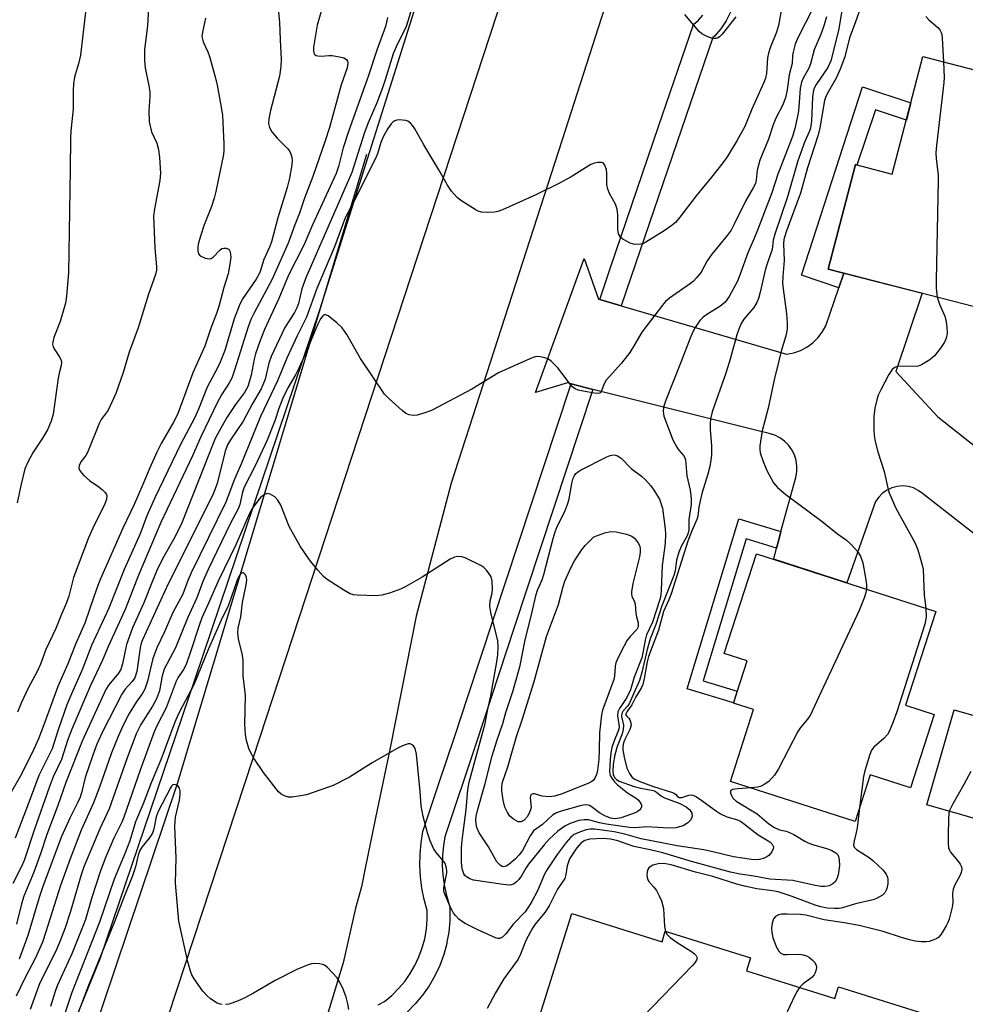
# Model space of a CAD drawing. Units: inches. Extents: x 1249770 to 1255770, y 581451 to 585451.
# Drawn here: x 1251058 to 1251286, y 584605 to 584843 of the extents above; entities that cross this region are included whole.
import ezdxf

# ---------------------------------------------------------------- set-up
doc = ezdxf.new("R2010")
doc.units = ezdxf.units.IN
doc.header["$MEASUREMENT"] = 0
for name, color, linetype in [('BLDG-Footprint', 5, 'Continuous'), ('CULTRL-Pad', 6, 'Continuous'), ('HYDRO-Canal', 164, 'Continuous'), ('NTRL-Trees', 3, 'Continuous'), ('TRANS-Non Street Sidewalk', 7, 'Continuous'), ('TRANS-Road', 130, 'Continuous'), ('TRANS-Street Sidewalk', 7, 'Continuous'), ('Undefined', 1, 'Continuous')]:
    doc.layers.add(name, color=color, linetype=linetype)

msp = doc.modelspace()

# ---------------------------------------------------------------- linework, layer by layer
at = {"layer": 'BLDG-Footprint'}
for points, elevation in [([(1251311.11, 584824.72), (1251303.21, 584794.21), (1251305.25, 584793.11), (1251299.4, 584770.56), (1251253.25, 584782.52), (1251259.78, 584807.69), (1251268.69, 584805.38), (1251276.05, 584833.79)], 717.16), ([(1251278.78, 584675.08), (1251273.1, 584657.44), (1251263.37, 584660.57), (1251259.75, 584649.29), (1251229.66, 584658.97), (1251235.23, 584676.3), (1251230.39, 584677.86), (1251233.68, 584688.07), (1251228.19, 584689.83), (1251235.93, 584713.87), (1251279.14, 584699.97), (1251271.85, 584677.31)], 718.73), ([(1251191.46, 584627.12), (1251213.19, 584620.31), (1251213.97, 584622.82), (1251234.51, 584616.39), (1251233.53, 584613.27), (1251254.84, 584606.59), (1251255.72, 584609.41), (1251277.49, 584602.59), (1251265.29, 584563.64), (1251243.98, 584570.32), (1251243.11, 584567.54), (1251179.08, 584587.61)], 716.34)]:
    msp.add_lwpolyline(points, close=True, dxfattribs=dict(at, elevation=elevation))
at = {"layer": 'CULTRL-Pad'}
msp.add_lwpolyline([(1251303.18, 584670.6), (1251296.59, 584647.67), (1251277.04, 584653.29), (1251283.63, 584676.22)], close=True, dxfattribs=at)
at = {"layer": 'HYDRO-Canal'}
msp.add_lwpolyline([(1251141.97, 584810.11), (1251096.28, 584658.36), (1251042.48, 584498.47)], dxfattribs=at)
at = {"layer": 'NTRL-Trees'}
msp.add_lwpolyline([(1251157.2, 584856.92), (1251130.64, 584772.6), (1251100.54, 584683.62), (1251077.77, 584616.32), (1251071.95, 584602.11), (1251062.91, 584578.86), (1251055.16, 584556.25), (1251049.34, 584545.27), (1251045.47, 584536.23), (1251038.36, 584529.12), (1251032.9, 584522.66), (1251009.29, 584525.24), (1250840.95, 584576.12), (1250809.88, 584585.51), (1250787.74, 584594.93), (1250775.24, 584621.48), (1250807.84, 584673.02), (1250821.51, 584723.5), (1250809.94, 584744.53), (1250763.67, 584769.78), (1250718.44, 584826.57), (1250676.55, 584936.89)], dxfattribs=at)
at = {"layer": 'TRANS-Non Street Sidewalk'}
for points in [[(1251256.97, 584781.55), (1251255.76, 584778.01), (1251246.82, 584781.03), (1251261.48, 584826.45), (1251273.14, 584822.58), (1251272.07, 584818.43), (1251264.6, 584820.92), (1251260.17, 584807.59), (1251259.78, 584807.69), (1251253.25, 584782.52)], [(1251241.84, 584719.22), (1251241.3, 584717.25), (1251240.79, 584715.21), (1251233.5, 584717.42), (1251223.11, 584683.21), (1251231.31, 584680.71), (1251230.42, 584677.92), (1251219.26, 584681.31), (1251231.71, 584722.29)]]:
    msp.add_lwpolyline(points, close=True, dxfattribs=at)
at = {"layer": 'TRANS-Road'}
for points in [[(1250971.39, 584235.47), (1251042.65, 584445.77), (1251046.61, 584457.82), (1251049.6, 584464.86), (1251049.71, 584465.12), (1251060.47, 584499.65), (1251060.95, 584501.19), (1251063.45, 584508.98), (1251114.63, 584664.58), (1251184.44, 584877.75), (1251261.57, 585111.89), (1251265.66, 585124.31), (1251291.97, 585202.27)], [(1251216.96, 584900.51), (1251189.05, 584813.45), (1251162.38, 584730.88), (1251153.89, 584698.84), (1251147.62, 584667.09), (1251144.08, 584650.21), (1251141.66, 584638.02), (1251140.75, 584633.57), (1251139.33, 584628.42), (1251136.35, 584615.22), (1251123.45, 584572.82), (1251118.92, 584559.15), (1251116.91, 584553.11), (1251116.16, 584550.85), (1251113.83, 584543.81), (1251096.31, 584491.03), (1251087.18, 584463.55), (1251082.73, 584450.13), (1251079.81, 584441.34), (1251078.35, 584435.89), (1251076.65, 584430.51), (1251074.72, 584425.21), (1251072.58, 584419.99)], [(1251302.3, 584707.8), (1251276, 584728.36), (1251274.94, 584729.14), (1251273.76, 584729.72), (1251272.5, 584730.08), (1251271.19, 584730.21), (1251269.88, 584730.1), (1251268.61, 584729.77), (1251267.42, 584729.22), (1251266.34, 584728.46), (1251265.42, 584727.53), (1251264.67, 584726.45), (1251257.71, 584706.86), (1251240.11, 584712.52), (1251240.79, 584715.21), (1251241.3, 584717.25), (1251241.84, 584719.22), (1251245.4, 584732.28), (1251245.66, 584733.64), (1251245.69, 584735.01), (1251245.5, 584736.38), (1251245.1, 584737.69), (1251244.49, 584738.93), (1251243.68, 584740.04), (1251242.71, 584741.02), (1251241.59, 584741.82), (1251240.35, 584742.43), (1251239.03, 584742.84), (1251236.39, 584743.5), (1251196.52, 584753.5), (1251191.25, 584754.83), (1251190.38, 584755.04), (1251182.71, 584752.78), (1251194.39, 584785.04), (1251197.88, 584775.27), (1251198.16, 584775.19), (1251203.37, 584773.67), (1251243.22, 584762.02), (1251244.92, 584762.33), (1251246.57, 584762.9), (1251248.11, 584763.7), (1251249.51, 584764.71), (1251250.75, 584765.92), (1251251.8, 584767.3), (1251252.64, 584768.82), (1251255.76, 584778.01), (1251256.97, 584781.55), (1251275.87, 584776.66), (1251269.55, 584757.83), (1251279.67, 584746.85), (1251300.31, 584730.53)]]:
    msp.add_lwpolyline(points, dxfattribs=at)
at = {"layer": 'TRANS-Street Sidewalk'}
for points in [[(1251229.65, 584844.42), (1251228.62, 584842.36), (1251227.33, 584840.44), (1251225.81, 584838.7), (1251225.43, 584838.37), (1251216.77, 584812.96), (1251205.7, 584780.51), (1251203.37, 584773.67), (1251198.16, 584775.19), (1251200.78, 584782.87), (1251212.37, 584816.87), (1251220.77, 584841.5), (1251221.97, 584842.55), (1251223.03, 584843.75)], [(1251144.74, 584605.05), (1251146.31, 584605.9), (1251148.06, 584607.37), (1251149.69, 584608.99), (1251151.16, 584610.74), (1251152.48, 584612.62), (1251153.63, 584614.6), (1251154.6, 584616.68), (1251155.39, 584618.83), (1251155.99, 584621.04), (1251156.39, 584623.3), (1251156.59, 584625.58), (1251156.59, 584627.87), (1251155.85, 584630.52), (1251155.3, 584633.21), (1251154.95, 584635.94), (1251154.8, 584638.69), (1251154.85, 584641.43), (1251155.1, 584644.17), (1251155.55, 584646.88), (1251159.4, 584658.45), (1251163.22, 584669.9), (1251166.37, 584679.44), (1251187.8, 584744.39), (1251191.25, 584754.83), (1251196.52, 584753.5), (1251177.58, 584696.11), (1251168.37, 584668.19), (1251160.83, 584645.57), (1251160.48, 584643.48), (1251160.26, 584641.14), (1251160.26, 584641.09), (1251160.22, 584638.79), (1251160.35, 584636.44), (1251160.65, 584634.1), (1251161.12, 584631.8), (1251162.02, 584628.62), (1251162.01, 584625.34), (1251161.77, 584622.58), (1251161.34, 584620.17), (1251161.28, 584619.86), (1251160.56, 584617.19), (1251159.61, 584614.59), (1251158.44, 584612.09), (1251157.05, 584609.7), (1251155.46, 584607.43), (1251153.68, 584605.32), (1251151.72, 584603.36)]]:
    msp.add_lwpolyline(points, dxfattribs=at)
at = {"layer": 'Undefined'}
for points, elevation in [([(1251089.72, 584851.67), (1251089.12, 584841.18), (1251088.47, 584835.49), (1251088.42, 584832.8), (1251088.58, 584831.03), (1251089.51, 584826.68), (1251089.73, 584825.28), (1251089.75, 584824.04), (1251089.47, 584820.69), (1251089.59, 584818.05), (1251090.14, 584815.62), (1251091.38, 584812.85), (1251091.84, 584811.34), (1251092.09, 584809.44), (1251092.31, 584805.61), (1251092.11, 584803.89), (1251090.82, 584797.03), (1251090.62, 584795.27), (1251090.89, 584787.59), (1251091.33, 584783.07), (1251091.31, 584782.24), (1251091.11, 584781.17), (1251089.42, 584776.45), (1251086.92, 584768.31), (1251084.74, 584762.49), (1251083.32, 584757.55), (1251081.56, 584752.51), (1251079.65, 584748.52), (1251077.99, 584746.2), (1251077.48, 584745.25), (1251074.73, 584738.25), (1251074.29, 584737.53), (1251073.05, 584736.01), (1251072.65, 584735.14), (1251072.63, 584734.47), (1251072.79, 584734.02), (1251073.26, 584733.34), (1251073.84, 584732.71), (1251075.14, 584731.52), (1251077.46, 584730.01), (1251078.32, 584729.31), (1251078.88, 584728.74), (1251079.17, 584728.33), (1251079.33, 584727.89), (1251079.3, 584726.99), (1251078.8, 584725.69), (1251076.31, 584720.78), (1251074.92, 584717.68), (1251071.31, 584708.13), (1251070.16, 584703.62), (1251069.58, 584701.83), (1251068.3, 584698.93), (1251067.07, 584695.81), (1251064.66, 584690.76), (1251063.35, 584687.24), (1251062.67, 584685.61), (1251060.43, 584681.48), (1251058.69, 584677.81), (1251057.86, 584675.64)], 740), ([(1251131.79, 584847.51), (1251130.09, 584841.35), (1251129.2, 584836.03), (1251129.16, 584835.09), (1251129.23, 584834.68), (1251129.44, 584834.32), (1251129.78, 584834.04), (1251130.22, 584833.89), (1251131.02, 584833.85), (1251132.86, 584834), (1251133.69, 584833.97), (1251135.41, 584833.72), (1251136.48, 584833.44), (1251137.1, 584833.06), (1251137.33, 584832.64), (1251137.42, 584832.14), (1251137.27, 584831.06), (1251135.87, 584826.97), (1251132.99, 584816.63), (1251131.98, 584813.43), (1251129, 584804.83), (1251127.02, 584799.61), (1251125.8, 584796), (1251124.67, 584793.18), (1251123.1, 584788.73), (1251119.17, 584780.09), (1251114.76, 584771.81), (1251114.07, 584770.35), (1251113.43, 584768.59), (1251110.13, 584758.16), (1251109.45, 584756.24), (1251108.78, 584754.95), (1251107.01, 584752.21), (1251106.07, 584750.43), (1251102, 584742.06), (1251099.98, 584737.44), (1251092.35, 584721.42), (1251086.98, 584708.72), (1251083.81, 584700.44), (1251079.76, 584691.68), (1251078.33, 584688.18), (1251075.43, 584682.07), (1251070.92, 584671.56), (1251069.89, 584668.84), (1251068.44, 584664.27), (1251066.45, 584660.1), (1251065.42, 584657.47), (1251061.85, 584647.24), (1251059.44, 584639.89), (1251058.73, 584638.28), (1251056.7, 584634.38)], 734), ([(1251120.69, 584845.16), (1251120.99, 584842.06), (1251121.13, 584837.82), (1251121.41, 584833.09), (1251121.29, 584831.34), (1251120.95, 584829.03), (1251118.81, 584820.78), (1251118.4, 584818.74), (1251118.36, 584817.65), (1251118.59, 584816.63), (1251119.16, 584815.64), (1251120.43, 584814.04), (1251123.01, 584811.49), (1251123.44, 584810.82), (1251123.85, 584809.83), (1251124.04, 584808.77), (1251123.98, 584807.65), (1251123.38, 584804.44), (1251122.86, 584802.14), (1251120.59, 584794.86), (1251119.05, 584789.07), (1251118.58, 584787.81), (1251117.23, 584784.83), (1251116.21, 584781.71), (1251115.33, 584780.06), (1251112.14, 584775.42), (1251111.41, 584774.08), (1251110.07, 584770.52), (1251107.77, 584762.85), (1251106.71, 584760.04), (1251106.07, 584758.69), (1251103.54, 584754.02), (1251101.42, 584748.71), (1251100.47, 584746.53), (1251097.17, 584740.39), (1251090.92, 584727.31), (1251089.01, 584722.98), (1251087.37, 584718.66), (1251083.55, 584710.1), (1251079.84, 584700.75), (1251075.66, 584691.74), (1251073.44, 584685.88), (1251070.82, 584680.09), (1251069.75, 584677.46), (1251067.64, 584671.43), (1251066.21, 584666.83), (1251062.94, 584660.35), (1251060.43, 584653.5), (1251057.28, 584645.29)], 736), ([(1251242.25, 584846.64), (1251241.28, 584841.23), (1251240.8, 584839.65), (1251239.21, 584835.86), (1251238.81, 584834.57), (1251238.64, 584833.44), (1251238.33, 584829.68), (1251238.12, 584828.52), (1251237.74, 584827.49), (1251234.79, 584821.05), (1251233.18, 584816.89), (1251231.24, 584813.46), (1251228.85, 584809.56), (1251227.84, 584808.15), (1251225.13, 584804.68), (1251221.39, 584800.14), (1251217.5, 584795.02), (1251216.39, 584793.77), (1251215.33, 584792.89), (1251213.68, 584791.72), (1251209.31, 584788.96), (1251208.54, 584788.62), (1251208, 584788.49), (1251206.61, 584788.45), (1251205.54, 584788.76), (1251203.77, 584789.7), (1251203.14, 584790.22), (1251202.67, 584791.01), (1251202.5, 584792.11), (1251202.52, 584795.6), (1251202.39, 584796.97), (1251201.97, 584798.18), (1251200.55, 584800.75), (1251200.11, 584801.81), (1251199.91, 584802.92), (1251199.86, 584805.57), (1251199.77, 584806.41), (1251199.38, 584807.6), (1251198.98, 584808.09), (1251198.53, 584808.22), (1251197.73, 584808.19), (1251196.87, 584808.01), (1251196.03, 584807.7), (1251191.25, 584804.77), (1251188.28, 584803.12), (1251182.75, 584800.38), (1251174.69, 584796.8), (1251173.61, 584796.41), (1251172.78, 584796.24), (1251171.09, 584796.13), (1251169.7, 584796.2), (1251168.9, 584796.45), (1251168.14, 584796.84), (1251164.68, 584799.01), (1251163.79, 584799.76), (1251162.44, 584801.3), (1251161.49, 584802.73), (1251159.39, 584806.46), (1251155.74, 584812.48), (1251153.56, 584816.32), (1251153.08, 584817.06), (1251152.54, 584817.68), (1251151.9, 584818.15), (1251151.4, 584818.32), (1251150.59, 584818.45), (1251149.76, 584818.46), (1251149.23, 584818.41), (1251148.74, 584818.26), (1251148.3, 584817.96), (1251147.91, 584817.57), (1251147.06, 584816.41), (1251145.96, 584814.36), (1251145.4, 584813.05), (1251144.59, 584810.28), (1251144.07, 584808.98), (1251138.75, 584798.46), (1251136.81, 584794.86), (1251134.21, 584787.91), (1251130.01, 584777.84), (1251127.46, 584770.89), (1251125.27, 584766.4), (1251122.78, 584761.02), (1251120.53, 584755.57), (1251116.4, 584746.93), (1251111.64, 584735.32), (1251110.14, 584731.86), (1251108.06, 584726.33), (1251099.72, 584709.3), (1251098.88, 584707.4), (1251097.69, 584704.12), (1251095.25, 584699.67), (1251093.22, 584695.04), (1251091.39, 584691.19), (1251090.42, 584688.61), (1251089.16, 584683.1), (1251088.55, 584681.17), (1251087.91, 584680.09), (1251086.39, 584678.11), (1251084.7, 584675.33), (1251083.37, 584672.72), (1251082.07, 584669.83), (1251080.46, 584665.87), (1251077.56, 584657.61), (1251076.15, 584653.81), (1251073.2, 584647.22), (1251070.48, 584640.29), (1251068.15, 584633.85), (1251064.68, 584622.69), (1251063.82, 584620.22), (1251062.18, 584616.45), (1251059.57, 584611.49), (1251057.49, 584607.15)], 728), ([(1251152.95, 584845.68), (1251151.51, 584840.98), (1251149.12, 584836.07), (1251148.4, 584834.37), (1251146.45, 584828.11), (1251145.78, 584826.18), (1251144.44, 584822.63), (1251142.35, 584817.79), (1251141.43, 584815.43), (1251138.43, 584805.83), (1251127.35, 584780.43), (1251126.35, 584777.76), (1251125.52, 584774.21), (1251125.17, 584773.15), (1251124.58, 584772.03), (1251122.3, 584768.41), (1251119, 584761.42), (1251118.41, 584759.85), (1251117.56, 584755.96), (1251116.58, 584753.59), (1251114.4, 584749.92), (1251112.2, 584745.84), (1251109.13, 584741.36), (1251108.41, 584740.09), (1251107.88, 584738.56), (1251105.91, 584730.84), (1251105.08, 584728.5), (1251099.4, 584716.96), (1251094.17, 584706.62), (1251087.93, 584693.13), (1251087.64, 584692.31), (1251087.4, 584691.2), (1251086.59, 584685.47), (1251086.11, 584683.98), (1251085.5, 584683.06), (1251083.77, 584681.21), (1251082.96, 584680), (1251078.25, 584670.75), (1251076.97, 584667.95), (1251075.98, 584665.33), (1251074.1, 584659.88), (1251073.24, 584656.22), (1251072.92, 584655.2), (1251072.35, 584653.92), (1251070.49, 584650.28), (1251068.42, 584645.72), (1251063.94, 584633.6), (1251063.06, 584630.96), (1251060.31, 584621.77), (1251058.23, 584616.09)], 730), ([(1251249.39, 584845.01), (1251246, 584838.4), (1251245.29, 584836.78), (1251244.77, 584834.83), (1251244.65, 584833.97), (1251244.55, 584832.06), (1251243.82, 584829.37), (1251243.36, 584825.75), (1251242.91, 584823.82), (1251242.25, 584821.94), (1251240.73, 584819.06), (1251240.04, 584817.53), (1251238.81, 584813.87), (1251236.75, 584808.78), (1251236.11, 584806.37), (1251235.9, 584803.98), (1251235.69, 584803.15), (1251235.18, 584802.11), (1251233.42, 584799.05), (1251230.52, 584793.16), (1251229.82, 584791.91), (1251228.85, 584790.61), (1251225.15, 584786.12), (1251224.1, 584784.49), (1251222.63, 584781.73), (1251221.53, 584780.37), (1251220.71, 584779.54), (1251220.04, 584778.99), (1251214.95, 584775.52), (1251214.01, 584774.67), (1251213.27, 584773.84), (1251208.28, 584767.31), (1251206.33, 584763.83), (1251205.39, 584762.4), (1251203.45, 584759.84), (1251199.75, 584755.7), (1251199.2, 584754.81), (1251198.53, 584752.98), (1251198.27, 584752.67), (1251197.85, 584752.53), (1251196.79, 584752.58), (1251194.14, 584753.04), (1251192.99, 584753.3), (1251192.21, 584753.62), (1251191.6, 584754.12), (1251191.06, 584754.73), (1251188.05, 584758.72), (1251186.48, 584760.31), (1251185.78, 584760.77), (1251184.96, 584761.08), (1251183.82, 584761.36), (1251182.96, 584761.41), (1251182.13, 584761.22), (1251181.31, 584760.9), (1251173.75, 584757.47), (1251167.31, 584753.58), (1251157.62, 584748.44), (1251155.75, 584747.73), (1251154.13, 584747.27), (1251153.31, 584747.2), (1251152.22, 584747.39), (1251151.46, 584747.72), (1251150.55, 584748.4), (1251147.3, 584751.28), (1251146.32, 584752.33), (1251140.49, 584760.98), (1251137.17, 584766.71), (1251136.05, 584768.37), (1251134.77, 584769.58), (1251132.72, 584771.2), (1251132.06, 584771.5), (1251131.7, 584771.48), (1251131.4, 584771.27), (1251130.84, 584770.5), (1251130.13, 584769.08), (1251127.29, 584762.27), (1251125.66, 584758.59), (1251124.84, 584757.04), (1251122.99, 584753.87), (1251121.76, 584751.35), (1251120.79, 584748.88), (1251119.85, 584745.94), (1251117.99, 584741.25), (1251114.99, 584734.9), (1251112.46, 584729.88), (1251112.06, 584728.7), (1251111.4, 584725.76), (1251111.04, 584724.72), (1251109.07, 584721.09), (1251103.79, 584710.05), (1251102.53, 584707.17), (1251101.07, 584703.21), (1251098.76, 584698.29), (1251095.94, 584691.21), (1251093.17, 584686.04), (1251092.67, 584684.43), (1251092.04, 584680.8), (1251091.33, 584678.88), (1251090.34, 584677.11), (1251087.53, 584672.71), (1251086.43, 584670.41), (1251084.16, 584664.38), (1251079.91, 584652.32), (1251077.69, 584647.56), (1251073.83, 584638.4), (1251073.17, 584636.41), (1251070.55, 584627.35), (1251069.31, 584623.69), (1251068.14, 584620.51), (1251066.99, 584617.86), (1251063.22, 584610.36), (1251060.91, 584603.96)], 726), ([(1251256.76, 584846.26), (1251255.68, 584840.05), (1251253.87, 584832.7), (1251253.16, 584831.08), (1251250.35, 584827.03), (1251249.91, 584826.29), (1251249.66, 584825.65), (1251249.43, 584824.03), (1251249.22, 584818.21), (1251248.96, 584816.5), (1251248.66, 584815.64), (1251247.57, 584813.26), (1251245.93, 584808.58), (1251243.39, 584799.91), (1251240.36, 584790.9), (1251240, 584789.5), (1251239.74, 584787.24), (1251238.73, 584784.51), (1251238.11, 584782.58), (1251236.83, 584776.92), (1251236.41, 584775.4), (1251236, 584774.43), (1251235.28, 584773.27), (1251232.86, 584770.4), (1251232.28, 584769.37), (1251231.68, 584768.01), (1251231.21, 584766.63), (1251229.6, 584760.75), (1251228.6, 584757.44), (1251225.29, 584748.08), (1251224.89, 584746.38), (1251224.79, 584745.25), (1251224.81, 584743.84), (1251225.08, 584739.91), (1251225.08, 584737.67), (1251224.98, 584736.45), (1251224.7, 584734.89), (1251224.26, 584733.05), (1251222.8, 584728.37), (1251222.35, 584726.66), (1251222.05, 584725.12), (1251221.79, 584722.94), (1251221.59, 584722.09), (1251220.36, 584719.39), (1251219.38, 584716.92), (1251215.39, 584704.18), (1251214.83, 584702.74), (1251213.52, 584699.91), (1251212.31, 584695.4), (1251209.91, 584689.05), (1251209.58, 584687.77), (1251208.88, 584683.74), (1251208.53, 584682.34), (1251208.12, 584681.48), (1251206.83, 584679.39), (1251205.88, 584677.41), (1251204.7, 584675.77), (1251204.46, 584675.28), (1251204.46, 584675.05), (1251204.58, 584674.78), (1251205.18, 584674.23), (1251205.45, 584673.83), (1251205.7, 584673.09), (1251205.74, 584672.55), (1251205.43, 584671.48), (1251204.25, 584669.08), (1251203.92, 584668.24), (1251203.71, 584667.36), (1251203.71, 584666.56), (1251204.03, 584664.82), (1251204.69, 584662.12), (1251205.31, 584660.84), (1251206, 584659.94), (1251206.59, 584659.5), (1251207.85, 584658.93), (1251210.91, 584657.84), (1251215.91, 584656.22), (1251216.46, 584655.91), (1251216.94, 584655.31), (1251217.29, 584655.11), (1251217.93, 584655.12), (1251219.68, 584655.62), (1251220.18, 584655.7), (1251220.66, 584655.65), (1251221.34, 584655.36), (1251222.22, 584654.8), (1251226.35, 584651.75), (1251227.31, 584651.15), (1251228.82, 584650.43), (1251231.13, 584649.79), (1251232.13, 584649.34), (1251233.1, 584648.67), (1251236.39, 584646.09), (1251239.16, 584644.39), (1251239.72, 584643.86), (1251240.02, 584643.17), (1251240, 584642.68), (1251239.67, 584641.96), (1251238.91, 584641.11), (1251238.44, 584640.79), (1251237.65, 584640.41), (1251236.36, 584640.07), (1251234.74, 584640.12), (1251230.37, 584640.78), (1251225.76, 584641.94), (1251223.23, 584642.47), (1251216.79, 584643.43), (1251208.13, 584645.13), (1251206.99, 584645.41), (1251204.25, 584646.27), (1251201.67, 584646.83), (1251196.97, 584647.41), (1251195.89, 584647.42), (1251194.9, 584647.29), (1251193.29, 584646.75), (1251192.01, 584646.15), (1251191.18, 584645.52), (1251190.08, 584644.25), (1251187.9, 584641.3), (1251185.49, 584637.74), (1251184.87, 584636.56), (1251183.17, 584632.58), (1251181.83, 584630.01), (1251181.03, 584628.69), (1251180.16, 584627.52), (1251177.4, 584624.61), (1251175.52, 584622.19), (1251174.74, 584621.4), (1251174.07, 584621.06), (1251173.58, 584621.07), (1251173.06, 584621.22), (1251168.77, 584623.19), (1251165.75, 584624.74), (1251164.85, 584625.27), (1251164.22, 584625.77), (1251163.45, 584626.53), (1251162.94, 584627.16), (1251162.02, 584628.94), (1251160.69, 584632.14), (1251160.57, 584632.68), (1251160.55, 584633.28), (1251161.28, 584636.95), (1251161.29, 584637.52), (1251161.17, 584638.37), (1251160.89, 584639.18), (1251160.6, 584639.65), (1251158.77, 584641.82), (1251158.13, 584642.77), (1251157.26, 584644.61), (1251156.64, 584646.55), (1251155.6, 584650.49), (1251155.1, 584653.09), (1251154.85, 584656.57), (1251154.02, 584665.55), (1251153.66, 584666.88), (1251153.41, 584667.34), (1251153.09, 584667.69), (1251152.48, 584668), (1251152.01, 584668), (1251151, 584667.7), (1251149.74, 584667.13), (1251143.35, 584663.45), (1251137.87, 584659.96), (1251133.95, 584657.96), (1251127.5, 584655.75), (1251126.05, 584655.45), (1251123.99, 584655.2), (1251123.12, 584655.19), (1251122.33, 584655.39), (1251121.38, 584655.91), (1251120.75, 584656.48), (1251117.09, 584661.15), (1251114.79, 584664.6), (1251114.04, 584665.86), (1251113.6, 584666.91), (1251113.03, 584668.81), (1251112.76, 584670.21), (1251112.63, 584672.79), (1251112.81, 584679.69), (1251112.22, 584684.46), (1251112.2, 584688.39), (1251111.98, 584689.73), (1251111.1, 584693.37), (1251110.9, 584694.78), (1251111, 584695.88), (1251111.63, 584698.62), (1251112.09, 584702.12), (1251112.98, 584706.36), (1251113.12, 584707.48), (1251113.06, 584708.17), (1251112.76, 584708.81), (1251112.26, 584709.23), (1251112.08, 584709.27), (1251111.77, 584709.16), (1251111.33, 584708.68), (1251110.85, 584707.73), (1251108.65, 584701.48), (1251106.9, 584697.81), (1251103.84, 584690.94), (1251100.35, 584682.25), (1251097.58, 584677.12), (1251096.57, 584675.09), (1251095.75, 584673.24), (1251092.36, 584664.2), (1251090.07, 584658.6), (1251088.15, 584653.53), (1251086.25, 584649.21), (1251084.86, 584644.6), (1251083.78, 584641.78), (1251081.15, 584635.43), (1251077.59, 584625.02), (1251070.92, 584608.03), (1251069.04, 584602.48)], 722), ([(1251261.48, 584846.84), (1251259.77, 584841.9), (1251258.36, 584838.24), (1251257.22, 584833.67), (1251256.16, 584830.7), (1251255.19, 584828.58), (1251252.98, 584824.77), (1251252.57, 584823.9), (1251252.37, 584823.13), (1251251.24, 584816.53), (1251250.85, 584814.87), (1251248.21, 584806.93), (1251246.56, 584800.82), (1251243.09, 584791.52), (1251242.56, 584789.61), (1251242.5, 584788.56), (1251242.62, 584784.6), (1251242.28, 584780.68), (1251242.25, 584779.21), (1251242.38, 584777.77), (1251243.21, 584771.69), (1251243.38, 584769.46), (1251243.32, 584768.04), (1251243.02, 584766.39), (1251241.9, 584762.7), (1251241.31, 584760.42), (1251240.22, 584755.83), (1251238.78, 584748.94), (1251237.34, 584743.51), (1251236.78, 584739.87), (1251236.75, 584739.03), (1251236.85, 584738.21), (1251237.53, 584736.08), (1251238.47, 584733.97), (1251240.05, 584730.99), (1251240.98, 584729.81), (1251243, 584728.12), (1251251.76, 584721.67), (1251255.46, 584718.68), (1251257.61, 584717.12), (1251258.9, 584715.92), (1251260.3, 584714.42), (1251261.02, 584713.24), (1251261.56, 584711.69), (1251262.39, 584707.12), (1251262.48, 584706.26), (1251262.45, 584705.34)], 720), ([(1251103.12, 584843), (1251102.38, 584839.66), (1251102.28, 584838.56), (1251102.57, 584837.29), (1251103.73, 584834.9), (1251104.14, 584833.78), (1251105.5, 584828.88), (1251105.99, 584826.85), (1251106.94, 584821.58), (1251107.23, 584819.54), (1251107.59, 584812.68), (1251107.58, 584811.19), (1251107.44, 584810.1), (1251105.64, 584801.24), (1251105.21, 584799.6), (1251104.57, 584797.61), (1251102.79, 584793.19), (1251101.9, 584790.42), (1251101.37, 584788.51), (1251101.27, 584787.7), (1251101.27, 584786.92), (1251101.42, 584786.22), (1251101.87, 584785.69), (1251103.06, 584785.12), (1251104.06, 584784.96), (1251104.53, 584785.09), (1251104.97, 584785.4), (1251106.57, 584787.05), (1251107.11, 584787.43), (1251107.59, 584787.55), (1251108.09, 584787.54), (1251108.73, 584787.28), (1251109.11, 584786.66), (1251109.23, 584785.39), (1251109.03, 584783.66), (1251108.61, 584781.36), (1251107.55, 584778.07), (1251106.33, 584773.46), (1251105.8, 584771.76), (1251104.46, 584768.23), (1251102.96, 584763.94), (1251100.12, 584757.48), (1251096.36, 584747.47), (1251095.46, 584745.6), (1251092.47, 584740.45), (1251091.41, 584738.35), (1251089.69, 584734.59), (1251088.05, 584730.56), (1251085.93, 584725.7), (1251083.25, 584720), (1251077.81, 584707.82), (1251077.16, 584706.22), (1251076.19, 584703.49), (1251074.09, 584697.09), (1251071.87, 584692.19), (1251069.92, 584687.34), (1251067.55, 584681.84), (1251064.19, 584672.61), (1251062.86, 584669.22), (1251061.75, 584666.73), (1251058.82, 584660.73), (1251056.31, 584656.37)], 738), ([(1251146.97, 584843.19), (1251146.79, 584842.07), (1251146.5, 584840.97), (1251144.44, 584835.32), (1251142.38, 584828.93), (1251137.61, 584815.66), (1251136.35, 584811.75), (1251135.21, 584807.23), (1251134.65, 584805.56), (1251128.89, 584793.16), (1251126.93, 584788.47), (1251123.16, 584781.03), (1251120.83, 584775.4), (1251117.35, 584767.93), (1251116.2, 584765.07), (1251115.16, 584762.05), (1251114.84, 584760.78), (1251114.12, 584756.91), (1251113.7, 584755.23), (1251113.33, 584754.16), (1251112.55, 584752.78), (1251110.36, 584749.87), (1251108.29, 584746.74), (1251106.4, 584743.46), (1251105.48, 584741.66), (1251104.8, 584740.08), (1251102.93, 584735.14), (1251097.41, 584721.34), (1251095.76, 584717.87), (1251092.8, 584712.6), (1251091.44, 584709.85), (1251090.25, 584707.08), (1251088.29, 584701.99), (1251085.57, 584695.97), (1251084.1, 584691.97), (1251083.15, 584687.29), (1251082.71, 584685.93), (1251082.19, 584685.03), (1251079.84, 584682.28), (1251079.08, 584681.11), (1251073.41, 584668.67), (1251069.48, 584658.69), (1251067.57, 584653.15), (1251064.92, 584646.16), (1251063.45, 584641.71), (1251061.76, 584637.06), (1251059.38, 584631.27), (1251058.8, 584629.43), (1251057.61, 584624.56)], 732), ([(1251074.25, 584844.45), (1251073.02, 584834.1), (1251072.63, 584832.31), (1251071.55, 584828.79), (1251071.28, 584827.19), (1251071.21, 584825.54), (1251071.24, 584821.09), (1251070.66, 584815.81), (1251070.56, 584814.03), (1251070.51, 584806.55), (1251070.12, 584781.6), (1251069.62, 584776), (1251069.36, 584774.26), (1251068.08, 584769.86), (1251066.6, 584765.99), (1251066.3, 584764.88), (1251066.28, 584764.37), (1251066.42, 584763.78), (1251066.81, 584763.07), (1251068.04, 584761.19), (1251068.35, 584760.45), (1251068.41, 584759.97), (1251068.33, 584759.22), (1251067.85, 584757.39), (1251067.63, 584756.23), (1251066.41, 584747.51), (1251065.96, 584745.85), (1251065.08, 584743.76), (1251063.87, 584741.7), (1251061.61, 584738.33), (1251060.35, 584735.96), (1251059.61, 584734.33), (1251058.67, 584730.64), (1251057.76, 584726.11)], 742), ([(1251252.79, 584843.31), (1251252.25, 584841.41), (1251251.52, 584839.28), (1251249.86, 584835.38), (1251248.99, 584831.97), (1251248.55, 584830.99), (1251247.18, 584828.57), (1251246.76, 584827.54), (1251246.51, 584826.14), (1251246.18, 584821.56), (1251246.01, 584820.13), (1251245.21, 584816.42), (1251244.65, 584814.48), (1251241.07, 584805.38), (1251239.61, 584800.86), (1251236.2, 584791.88), (1251235.32, 584789.68), (1251233.84, 584786.41), (1251232.04, 584781.24), (1251231.39, 584779.63), (1251229.33, 584775.89), (1251228.37, 584774.56), (1251227.12, 584773.48), (1251223.97, 584771.58), (1251223.06, 584770.92), (1251222.27, 584770.11), (1251221.18, 584768.44), (1251220.5, 584767.18), (1251219.93, 584765.87), (1251217.8, 584760.22), (1251214.08, 584750.87), (1251213.54, 584749.24), (1251213.45, 584748.14), (1251213.64, 584747.01), (1251214.23, 584745.33), (1251215.81, 584741.32), (1251216.72, 584739.56), (1251217.21, 584738.87), (1251218.34, 584737.56), (1251218.69, 584736.97), (1251218.84, 584736.53), (1251219.18, 584732.62), (1251219.99, 584729.16), (1251220.23, 584727.16), (1251220.19, 584725.74), (1251219.66, 584722.14), (1251219.62, 584719.61), (1251219.47, 584718.88), (1251219.22, 584718.22), (1251217.86, 584715.77), (1251217.23, 584714.21), (1251216.67, 584712.32), (1251216.35, 584709.76), (1251216.06, 584708.64), (1251213.12, 584701.32), (1251211.69, 584696.79), (1251210.32, 584693.32), (1251209.56, 584690.77), (1251208.34, 584685.24), (1251207.77, 584683.27), (1251206.59, 584680.83), (1251205.37, 584677.86), (1251204.92, 584677.19), (1251203.82, 584675.97), (1251203.48, 584675.33), (1251203.45, 584674.58), (1251203.87, 584672.5), (1251203.82, 584671.47), (1251203.55, 584670.41), (1251202.37, 584667.42), (1251201.77, 584665.39), (1251201.37, 584663.16), (1251201.31, 584661.46), (1251201.42, 584660.65), (1251201.73, 584659.93), (1251202.2, 584659.41), (1251202.84, 584659.04), (1251206.47, 584657.74), (1251208.08, 584657.36), (1251210.65, 584656.88), (1251211.37, 584656.66), (1251211.85, 584656.4), (1251213.09, 584655.42), (1251213.78, 584655.01), (1251217.44, 584653.66), (1251219.02, 584652.82), (1251219.89, 584652.1), (1251220.39, 584651.27), (1251220.44, 584650.58), (1251220.1, 584649.68), (1251219.41, 584648.94), (1251218.28, 584648.27), (1251216.53, 584647.8), (1251214.85, 584647.65), (1251209.51, 584648.03), (1251206.75, 584647.79), (1251205.35, 584647.83), (1251199.74, 584648.64), (1251198.1, 584648.97), (1251195.47, 584649.66), (1251194.43, 584649.72), (1251193.15, 584649.54), (1251191.02, 584648.8), (1251189.76, 584648.18), (1251188.1, 584646.93), (1251186.01, 584645.04), (1251184.79, 584643.68), (1251181.02, 584638.99), (1251180.38, 584638.07), (1251179.3, 584636.22), (1251178.66, 584635.34), (1251178.13, 584634.74), (1251177.53, 584634.28), (1251176.87, 584634.03), (1251176.36, 584633.96), (1251174.89, 584634.07), (1251167.74, 584635.19), (1251166.89, 584635.44), (1251166.02, 584635.95), (1251165.65, 584636.29), (1251165.37, 584636.7), (1251164.98, 584637.92), (1251164.87, 584639.4), (1251164.84, 584642.67), (1251164.92, 584644.11), (1251165.21, 584646.66), (1251165.96, 584652.14), (1251166.34, 584656.98), (1251166.72, 584658.81), (1251170.55, 584672.89), (1251171.14, 584676), (1251171.94, 584679.61), (1251173.36, 584687.77), (1251173.59, 584689.5), (1251173.68, 584691.44), (1251173.57, 584692.84), (1251171.93, 584699.7), (1251171.69, 584701.13), (1251171.76, 584702.51), (1251172.24, 584704.35), (1251172.34, 584705.21), (1251172.27, 584707.25), (1251171.98, 584708.33), (1251171.55, 584709.04), (1251170.84, 584709.92), (1251170.23, 584710.51), (1251169.49, 584711), (1251165.75, 584712.87), (1251164.92, 584713.13), (1251163.9, 584713.17), (1251163.15, 584713.02), (1251162.14, 584712.55), (1251155.39, 584708.25), (1251151.4, 584705.95), (1251150.12, 584705.35), (1251147.49, 584704.33), (1251145.65, 584703.84), (1251144.26, 584703.72), (1251139.66, 584703.9), (1251138.81, 584703.99), (1251138, 584704.21), (1251136.46, 584705.05), (1251132.48, 584707.62), (1251131.59, 584708.38), (1251130.23, 584709.9), (1251128.22, 584712.36), (1251125.98, 584715.7), (1251124.81, 584717.68), (1251123.3, 584720.45), (1251121.28, 584725.55), (1251120.61, 584726.8), (1251119.83, 584727.55), (1251118.72, 584728.26), (1251118.06, 584728.42), (1251117.38, 584728.17), (1251116.51, 584727.49), (1251115.75, 584726.63), (1251114.38, 584724.78), (1251113.72, 584723.59), (1251110.47, 584716.05), (1251106.16, 584707.25), (1251103.89, 584701.92), (1251102.25, 584698.38), (1251101.68, 584696.82), (1251099.48, 584689.93), (1251098.45, 584687.17), (1251097.82, 584685.91), (1251096.48, 584683.91), (1251096.07, 584683.17), (1251093.63, 584676.72), (1251091.41, 584672.34), (1251090.77, 584670.91), (1251087.36, 584661.71), (1251083.49, 584650.31), (1251082.99, 584649.16), (1251081.01, 584645.24), (1251079.1, 584640.81), (1251077.79, 584637.42), (1251075.74, 584630.97), (1251074.18, 584625.63), (1251073.68, 584624.18), (1251070.92, 584617.39), (1251067.41, 584609.65), (1251066.91, 584608.31), (1251065.78, 584604.67)], 724), ([(1251230.94, 584843.37), (1251227.66, 584839.16), (1251227.07, 584838.53), (1251226.68, 584838.25), (1251226.26, 584838.09), (1251225.47, 584838.12), (1251224.64, 584838.36), (1251223.55, 584838.81), (1251222.78, 584839.24), (1251222.12, 584839.82), (1251218.64, 584843.91)], 730), ([(1251276.77, 584843.4), (1251277.49, 584842.58), (1251279.64, 584840.75), (1251280.13, 584840.19), (1251280.47, 584839.59), (1251280.63, 584839.05), (1251280.74, 584838.19), (1251280.99, 584832.51)], 718), ([(1251280.99, 584832.51), (1251281.15, 584828.69), (1251281.11, 584827.52), (1251279.36, 584812.27), (1251279.22, 584810.51), (1251279.29, 584809.14), (1251279.72, 584805.16), (1251279.77, 584803.87), (1251279.24, 584779.86), (1251279.29, 584777.87), (1251279.54, 584775.7)], 718), ([(1251279.54, 584775.7), (1251280.07, 584774.02), (1251281.34, 584771.13), (1251281.67, 584769.78), (1251281.86, 584768.39), (1251281.91, 584767.01), (1251281.67, 584765.85), (1251281.23, 584764.87), (1251280.32, 584763.43), (1251278.85, 584761.58), (1251277.73, 584760.65), (1251275.74, 584759.39), (1251274.95, 584759.08), (1251274.4, 584758.99), (1251270.38, 584759.12), (1251269.84, 584759.01), (1251269.33, 584758.8), (1251268.69, 584758.3), (1251267.89, 584757.1), (1251265.93, 584753.42), (1251265.29, 584752.09), (1251264.93, 584750.96), (1251264.45, 584748.95), (1251264.26, 584746.96), (1251264.24, 584743.86), (1251264.34, 584742.37), (1251264.54, 584740.91), (1251265.19, 584738.47), (1251266.75, 584733.69), (1251267.53, 584730.06), (1251267.89, 584728.7), (1251268.62, 584726.87), (1251269.56, 584724.85), (1251274.22, 584716.44), (1251274.82, 584714.81), (1251275.84, 584711.46), (1251276.11, 584710.03), (1251276.4, 584703.89), (1251276.76, 584700.74)], 718), ([(1251262.45, 584705.34), (1251262.29, 584704.51), (1251261.95, 584703.41), (1251260.71, 584700.14), (1251250.95, 584679.39), (1251248.89, 584674.85), (1251248.28, 584673.99), (1251246.57, 584671.94), (1251245.94, 584671.01), (1251241.28, 584661.99), (1251240.29, 584660.5), (1251238.9, 584658.96), (1251237.79, 584658.19), (1251237.08, 584657.84), (1251236.3, 584657.59), (1251234.58, 584657.39)], 720), ([(1251276.76, 584700.74), (1251276.86, 584698.6), (1251276.5, 584696.89), (1251269.75, 584675.76), (1251268.86, 584673.31), (1251268, 584671.19), (1251267.49, 584670.28), (1251266.63, 584669.34), (1251264.2, 584667.19), (1251263.69, 584666.51), (1251263.24, 584665.46), (1251262.1, 584661.55), (1251261.77, 584660.13), (1251260.81, 584652.61)], 718), ([(1251287.64, 584661.35), (1251285.96, 584658.23), (1251283.17, 584653.43), (1251282.56, 584652.14), (1251282.34, 584651.33), (1251282.22, 584649.88), (1251282.13, 584646.07), (1251282.14, 584644.03), (1251282.27, 584642.91), (1251282.47, 584642.39), (1251282.75, 584641.92), (1251284.41, 584639.89), (1251285.04, 584639.01), (1251285.35, 584638.33), (1251285.42, 584637.83), (1251285.28, 584637), (1251284.98, 584636.18), (1251283.77, 584633.99), (1251283.39, 584633), (1251283.21, 584631.98), (1251283.24, 584629.76), (1251283.11, 584628.62), (1251282.4, 584625.77), (1251282.11, 584624.94), (1251281.71, 584624.14), (1251280.45, 584622.11), (1251279.89, 584621.44), (1251279.46, 584621.09), (1251278.7, 584620.73), (1251277.61, 584620.4), (1251276.81, 584620.29), (1251275.67, 584620.3), (1251274.2, 584620.46), (1251272.81, 584620.76), (1251270.89, 584621.31), (1251266.46, 584622.78), (1251260.66, 584624.18), (1251257.05, 584624.88), (1251252.23, 584625.61), (1251247.87, 584626.71), (1251246.49, 584626.87), (1251243.37, 584626.99), (1251242.02, 584626.95), (1251241.25, 584626.77), (1251240.56, 584626.39), (1251240.05, 584625.81), (1251239.69, 584624.78), (1251239.56, 584623.65), (1251239.66, 584622.5), (1251239.91, 584621.36), (1251240.69, 584619.18), (1251241.32, 584618.01), (1251241.82, 584617.51), (1251242.5, 584617.26), (1251243.36, 584617.2), (1251246.37, 584617.29), (1251247.19, 584617.15), (1251247.98, 584616.91), (1251248.71, 584616.53), (1251249.37, 584615.98), (1251249.94, 584615.35), (1251250.31, 584614.65), (1251250.38, 584614.13), (1251250.32, 584613.59), (1251250.1, 584612.79), (1251249.84, 584612.3), (1251249.28, 584611.69), (1251247.22, 584610.12), (1251246.33, 584609.25)], 716), ([(1251107.17, 584605.15), (1251106.66, 584605.23), (1251105.92, 584605.52), (1251104.33, 584606.52), (1251103.48, 584607.3), (1251102.5, 584608.38), (1251100.38, 584611.38), (1251099.83, 584612.36), (1251099.52, 584613.17), (1251098.89, 584615.43), (1251096.74, 584625.23), (1251095.9, 584634.42), (1251096.08, 584640.56), (1251095.77, 584648.06), (1251095.94, 584650.31), (1251096.85, 584654.43), (1251097.03, 584655.84), (1251097.05, 584656.67), (1251096.89, 584657.36), (1251096.53, 584657.84), (1251096.17, 584658.09), (1251095.77, 584658.22), (1251095.28, 584658.12), (1251094.97, 584657.81), (1251094.7, 584657.41), (1251091.72, 584651.69), (1251091.28, 584650.41), (1251090.72, 584647.56), (1251090.35, 584646.48), (1251089.57, 584645.26), (1251087.8, 584643.1), (1251087.28, 584642.27), (1251086.91, 584641.19), (1251086.25, 584638.36), (1251085.51, 584636.19), (1251083.66, 584631.59), (1251081.22, 584625.08), (1251074.81, 584609.33), (1251072.14, 584602.39)], 720), ([(1251234.58, 584657.39), (1251231.49, 584657.18), (1251230.17, 584656.99), (1251229.7, 584656.7), (1251229.65, 584656.54), (1251229.69, 584656.13), (1251229.99, 584655.42), (1251230.28, 584654.94), (1251231.04, 584654.17), (1251236.15, 584651.18), (1251238.93, 584648.74), (1251240.3, 584647.82), (1251241.5, 584647.29), (1251243.13, 584646.93), (1251243.93, 584646.67), (1251244.97, 584646.16), (1251247.64, 584644.56), (1251248.4, 584644.18), (1251249.49, 584643.78), (1251253.12, 584642.74), (1251254.12, 584642.33), (1251255.06, 584641.76), (1251255.55, 584641.25), (1251255.75, 584640.82), (1251255.89, 584640.05), (1251255.92, 584638.67), (1251255.83, 584637.55), (1251255.61, 584636.47), (1251255.28, 584635.44), (1251254.9, 584634.76), (1251254.35, 584634.26), (1251253.43, 584633.81), (1251252.46, 584633.63), (1251251.56, 584633.64), (1251250.13, 584633.87), (1251244.7, 584635.06), (1251239.13, 584635.37), (1251235.34, 584636.08), (1251232.04, 584636.58), (1251229.71, 584637.11), (1251220.26, 584639.68), (1251213.36, 584641.77), (1251210.34, 584642.49), (1251206.37, 584643.23), (1251202.5, 584644.65), (1251200.76, 584645.06), (1251198.98, 584645.17), (1251195.71, 584645.02), (1251194.6, 584644.7), (1251193.71, 584644.12), (1251193.13, 584643.51), (1251192.43, 584642.61), (1251190.91, 584640.28), (1251190.28, 584638.59), (1251190, 584636.51), (1251189.72, 584635.54), (1251187.98, 584632.96), (1251185.99, 584629), (1251184.95, 584627.35), (1251182.64, 584624.58), (1251181.98, 584623.6), (1251180.42, 584620.76), (1251179.07, 584617.3), (1251178.51, 584616.09), (1251175.08, 584611.39), (1251173.03, 584608.01), (1251171.03, 584604.22)], 720), ([(1251260.81, 584652.61), (1251260.2, 584647.79), (1251259.98, 584646.62), (1251259.46, 584644.61), (1251259.37, 584643.58), (1251259.53, 584643.13), (1251260.04, 584642.58), (1251263.1, 584640.62), (1251264, 584639.93), (1251266.43, 584637.66), (1251267.23, 584636.56), (1251267.52, 584635.84), (1251267.6, 584635.32), (1251267.58, 584634.24), (1251267.4, 584633.18), (1251267.23, 584632.71), (1251266.86, 584632.12), (1251266.29, 584631.57), (1251265.62, 584631.1), (1251264.91, 584630.69), (1251264.11, 584630.39), (1251259.84, 584629.42), (1251256.67, 584628.47), (1251255.84, 584628.33), (1251254.7, 584628.28), (1251253.02, 584628.41), (1251251.42, 584628.72), (1251250.11, 584629.1), (1251244.52, 584631.21), (1251241.15, 584632.31), (1251239.78, 584632.58), (1251236.03, 584633.06), (1251233.06, 584633.69), (1251231.23, 584634.17), (1251225.4, 584636.04), (1251221.24, 584637.12), (1251215.39, 584638.85), (1251213.64, 584639.16), (1251212.26, 584639.07), (1251210.97, 584638.74), (1251210.53, 584638.52), (1251210.03, 584638.09), (1251209.78, 584637.69), (1251209.63, 584637.17), (1251209.55, 584636.33), (1251209.58, 584635.78), (1251209.72, 584635.26), (1251210, 584634.8), (1251211.23, 584633.49), (1251211.86, 584632.63), (1251212.53, 584631.41), (1251213.09, 584630.13), (1251213.5, 584628.28), (1251213.81, 584623.96), (1251214.04, 584622.8)], 718), ([(1251214.04, 584622.8), (1251214.41, 584622.06), (1251215.17, 584621.31), (1251216.85, 584620.14), (1251220.32, 584617.92), (1251220.98, 584617.41), (1251221.34, 584617.03), (1251221.57, 584616.62), (1251221.62, 584616.29), (1251221.53, 584615.9), (1251221.1, 584615.24), (1251220.54, 584614.59), (1251208.54, 584602.2), (1251207.37, 584600.87), (1251206.54, 584599.33), (1251201.02, 584585.93), (1251200.26, 584584.33), (1251199.42, 584583.32), (1251198.77, 584582.8), (1251198.06, 584582.39), (1251197.34, 584582.2), (1251196.06, 584582.29)], 718), ([(1251137.67, 584603.96), (1251137.46, 584605.35), (1251137.07, 584606.97), (1251136.22, 584609.07), (1251135.45, 584610.6), (1251134.84, 584611.57), (1251133.71, 584612.88), (1251132.51, 584614.11), (1251131.86, 584614.62), (1251131.38, 584614.84), (1251130.6, 584615.01), (1251129.52, 584615.07), (1251128.7, 584615), (1251127.86, 584614.76), (1251125.14, 584613.59), (1251119.91, 584610.98), (1251114.67, 584607.87), (1251112.63, 584606.78), (1251110.83, 584605.95), (1251108.74, 584605.24), (1251107.95, 584605.13)], 720), ([(1251246.33, 584609.25), (1251245.72, 584608.39), (1251245.18, 584607.34), (1251239.19, 584594.47), (1251238.24, 584592.63), (1251237.22, 584591.2), (1251230.68, 584582.82), (1251224.51, 584573.37)], 716)]:
    msp.add_lwpolyline(points, dxfattribs=dict(at, elevation=elevation))
for points, elevation in [([(1251201.91, 584649.92), (1251200.75, 584650.08), (1251199.39, 584650.64), (1251198.11, 584651.37), (1251196.12, 584652.9), (1251195.7, 584653.12), (1251195.05, 584653.28), (1251194.25, 584653.23), (1251193.43, 584653.05), (1251188.88, 584651.78), (1251187.78, 584651.41), (1251186.81, 584650.84), (1251184.38, 584648.54), (1251182.19, 584647.01), (1251181.4, 584645.87), (1251179.52, 584642.32), (1251178.75, 584641.26), (1251177.8, 584640.25), (1251176.28, 584638.93), (1251175.6, 584638.49), (1251174.95, 584638.35), (1251174.61, 584638.42), (1251174.22, 584638.66), (1251173.36, 584639.6), (1251171.33, 584643.17), (1251169.12, 584646.6), (1251168.52, 584647.88), (1251168.36, 584648.7), (1251168.31, 584649.54), (1251168.41, 584650.62), (1251168.7, 584651.98), (1251170.54, 584658.5), (1251172.26, 584665.16), (1251173.39, 584668.76), (1251174.82, 584672.92), (1251175.55, 584675.57), (1251177.23, 584680.68), (1251178.05, 584683.48), (1251178.95, 584686.93), (1251180.13, 584692.7), (1251181.83, 584699.51), (1251182.85, 584704.06), (1251183.19, 584705.08), (1251184.26, 584707.57), (1251184.67, 584708.83), (1251186.91, 584717.54), (1251187.41, 584719.14), (1251187.94, 584720.45), (1251189.75, 584724.08), (1251190.5, 584725.94), (1251190.77, 584727.07), (1251191.41, 584730.77), (1251191.74, 584732.06), (1251192.08, 584732.77), (1251192.41, 584733.19), (1251192.8, 584733.57), (1251193.52, 584734.04), (1251199.87, 584737.2), (1251200.67, 584737.53), (1251201.46, 584737.7), (1251201.96, 584737.64), (1251202.44, 584737.48), (1251203.34, 584736.89), (1251205.78, 584734.38), (1251208.22, 584732.55), (1251209.18, 584731.66), (1251210.49, 584730.23), (1251211.4, 584728.95), (1251212.6, 584727.02), (1251213.26, 584724.85), (1251213.92, 584719.91), (1251214, 584718.57), (1251213.91, 584716.35), (1251213.19, 584711.01), (1251212.98, 584705.09), (1251212.88, 584703.93), (1251212.72, 584703.11), (1251210.87, 584697.39), (1251209.44, 584694.34), (1251209.1, 584693.05), (1251208.66, 584690.41), (1251208.31, 584688.8), (1251206.5, 584684.11), (1251205.58, 584681.05), (1251204.71, 584679.16), (1251202.95, 584676.55), (1251202.55, 584675.74), (1251202.43, 584674.8), (1251202.8, 584672.8), (1251202.81, 584671.85), (1251202.55, 584670.94), (1251201.61, 584668.75), (1251201.1, 584667.18), (1251200.82, 584665.84), (1251200.64, 584664.15), (1251200.51, 584661.34), (1251200.71, 584660.4), (1251201.06, 584659.73), (1251201.71, 584658.89), (1251202.47, 584658.13), (1251204.86, 584656.22), (1251206.91, 584654.94), (1251207.53, 584654.45), (1251208.09, 584653.64), (1251208.24, 584653.21), (1251208.26, 584652.8), (1251208.1, 584652.43), (1251207.8, 584652.09), (1251207.22, 584651.65), (1251206.71, 584651.38), (1251203.31, 584650.19)], 726), ([(1251185.95, 584655.25), (1251184.29, 584655.42), (1251182.47, 584655.98), (1251182.02, 584655.98), (1251181.67, 584655.82), (1251181.46, 584655.48), (1251181.42, 584655), (1251181.6, 584652.68), (1251181.5, 584652.1), (1251181.19, 584651.27), (1251180.71, 584650.45), (1251179.92, 584649.61), (1251179.19, 584649.19), (1251178.53, 584649.21), (1251177.37, 584649.83), (1251176.53, 584650.55), (1251175.92, 584651.48), (1251175.33, 584652.77), (1251174.89, 584654.41), (1251174.55, 584656.67), (1251174.54, 584657.77), (1251174.75, 584658.79), (1251176.05, 584662.45), (1251178.1, 584669.76), (1251179.46, 584673.79), (1251182.34, 584683.07), (1251185.33, 584693.9), (1251188.22, 584701.61), (1251189.33, 584706), (1251189.72, 584707.22), (1251191.26, 584710.66), (1251192.09, 584712.15), (1251193.76, 584714.75), (1251194.69, 584715.85), (1251196.71, 584717.93), (1251199.39, 584718.89), (1251200.76, 584719.19), (1251202.14, 584719.11), (1251204.63, 584718.6), (1251205.91, 584718.11), (1251206.53, 584717.62), (1251207.5, 584716.34), (1251207.84, 584715.62), (1251207.95, 584715.11), (1251207.92, 584714.27), (1251207.73, 584713.12), (1251206.17, 584706.67), (1251205.81, 584704.67), (1251205.82, 584704.12), (1251205.93, 584703.64), (1251206.57, 584702.24), (1251206.72, 584701.73), (1251206.83, 584699.53), (1251206.99, 584698.67), (1251207.41, 584697.2), (1251207.43, 584696.5), (1251207.32, 584696.04), (1251207.09, 584695.61), (1251205.5, 584693.94), (1251204.81, 584693), (1251203.25, 584690.16), (1251202.34, 584688.32), (1251202.06, 584687.53), (1251201.92, 584686.79), (1251201.72, 584684.31), (1251201.56, 584683.5), (1251198.84, 584676.18), (1251198.62, 584675.05), (1251198.12, 584670.71), (1251198.06, 584666.61), (1251197.94, 584664.22), (1251197.64, 584661.69), (1251197.4, 584660.6), (1251197.08, 584659.89), (1251196.64, 584659.3), (1251196.25, 584658.98), (1251195.54, 584658.58), (1251188.86, 584655.88), (1251187.29, 584655.43)], 728)]:
    msp.add_lwpolyline(points, close=True, dxfattribs=dict(at, elevation=elevation))

doc.saveas('drawing.dxf')
